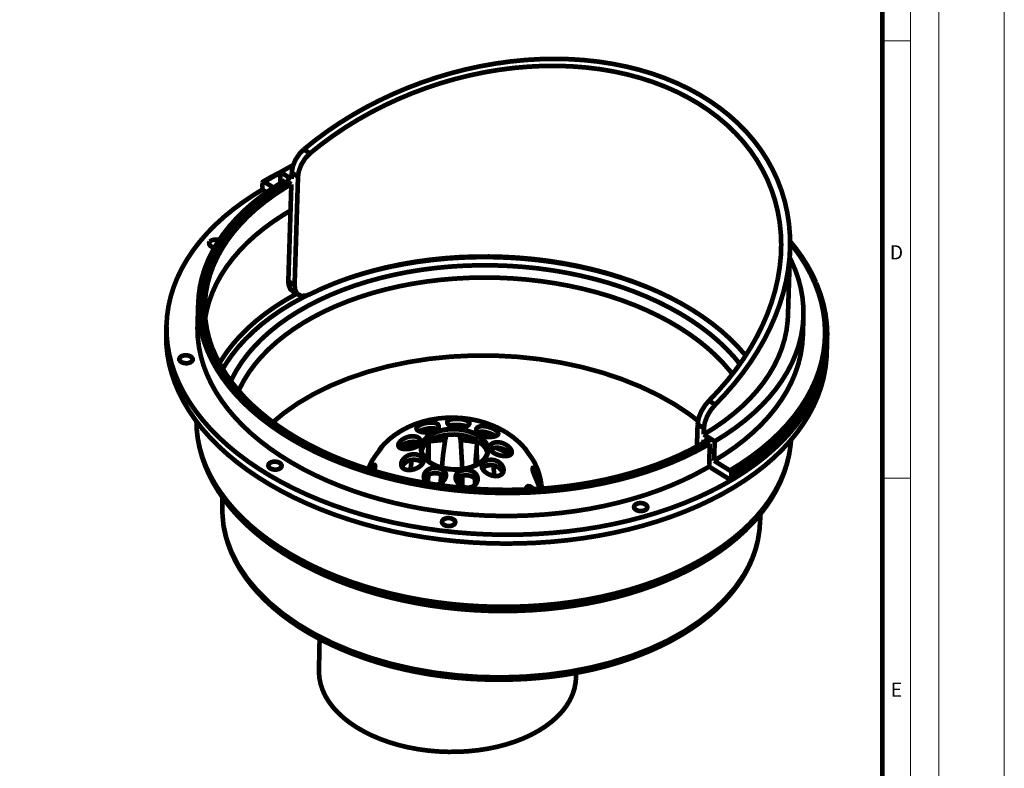
# Model space of a CAD drawing. Units: millimetres. Extents: x 2723 to 3563, y -43 to 2986.
# Drawn here: x 3143 to 3563, y 1828 to 2148 of the extents above; entities that cross this region are included whole.
import ezdxf

# ---------------------------------------------------------------- set-up
doc = ezdxf.new("R2010")
doc.units = ezdxf.units.MM
doc.layers.get('0').update_dxf_attribs({"true_color": 0x000000})
doc.layers.add('Defpoint', color=3, linetype='Continuous', lineweight=0, plot=False)
doc.layers.add('EvoRamisA4', color=7, linetype='Continuous')
doc.styles.add('ARIAL', font='ARIAL.TTF')

msp = doc.modelspace()

# ---------------------------------------------------------------- linework, layer by layer
at = {"color": 0, "extrusion": (0, 0, -1), "const_width": 1.99}
for points in [[(-3264.27, 2092.26), (-3269.16, 2096.18), (-3274.24, 2099.93), (-3279.52, 2103.51), (-3284.98, 2106.9), (-3290.6, 2110.1), (-3296.38, 2113.09), (-3302.28, 2115.87), (-3308.31, 2118.44), (-3314.44, 2120.78), (-3320.66, 2122.89), (-3326.94, 2124.76), (-3333.28, 2126.4), (-3339.66, 2127.78), (-3346.06, 2128.92), (-3352.46, 2129.81), (-3358.84, 2130.44), (-3365.2, 2130.81), (-3371.51, 2130.93), (-3377.75, 2130.79), (-3383.92, 2130.39), (-3389.98, 2129.74), (-3395.94, 2128.83), (-3401.76, 2127.67), (-3407.44, 2126.26), (-3412.97, 2124.61), (-3418.32, 2122.71), (-3423.48, 2120.58), (-3428.44, 2118.22), (-3433.18, 2115.63), (-3437.7, 2112.83), (-3441.98, 2109.82), (-3446.01, 2106.6), (-3449.78, 2103.2), (-3453.28, 2099.6), (-3456.5, 2095.84), (-3459.43, 2091.91), (-3462.06, 2087.82), (-3464.39, 2083.59), (-3466.41, 2079.23), (-3468.12, 2074.74), (-3469.51, 2070.15), (-3470.57, 2065.46), (-3471.31, 2060.69), (-3471.72, 2055.84), (-3471.8, 2050.94), (-3471.56, 2045.99), (-3470.98, 2041), (-3470.08, 2035.99), (-3468.86, 2030.98), (-3467.31, 2025.98), (-3465.44, 2020.99), (-3463.27, 2016.04), (-3460.79, 2011.13), (-3458, 2006.28), (-3454.93, 2001.5), (-3451.57, 1996.81), (-3447.93, 1992.22), (-3444.03, 1987.73), (-3439.88, 1983.36)], [(-3266.96, 2090.6), (-3271.78, 2094.45), (-3276.8, 2098.13), (-3282.02, 2101.64), (-3287.41, 2104.97), (-3292.97, 2108.09), (-3298.67, 2111.02), (-3304.51, 2113.73), (-3310.46, 2116.22), (-3316.51, 2118.49), (-3322.65, 2120.53), (-3328.85, 2122.33), (-3335.11, 2123.88), (-3341.4, 2125.19), (-3347.7, 2126.25), (-3354, 2127.06), (-3360.28, 2127.6), (-3366.53, 2127.9), (-3372.73, 2127.93), (-3378.86, 2127.71), (-3384.9, 2127.23), (-3390.83, 2126.5), (-3396.65, 2125.51), (-3402.34, 2124.27), (-3407.87, 2122.78), (-3413.24, 2121.05), (-3418.43, 2119.08), (-3423.43, 2116.87), (-3428.21, 2114.44), (-3432.78, 2111.79), (-3437.11, 2108.92), (-3441.2, 2105.85), (-3445.03, 2102.58), (-3448.6, 2099.12), (-3451.89, 2095.48), (-3454.89, 2091.68), (-3457.6, 2087.71), (-3460.01, 2083.6), (-3462.12, 2079.35), (-3463.9, 2074.97), (-3465.38, 2070.48), (-3466.52, 2065.89), (-3467.35, 2061.21), (-3467.84, 2056.45), (-3468.01, 2051.64), (-3467.85, 2046.77), (-3467.36, 2041.87), (-3466.54, 2036.94), (-3465.4, 2032), (-3463.93, 2027.07), (-3462.15, 2022.15), (-3460.05, 2017.27), (-3457.65, 2012.43), (-3454.94, 2007.64), (-3451.95, 2002.93), (-3448.66, 1998.3), (-3445.1, 1993.76), (-3441.27, 1989.34), (-3437.19, 1985.03)], [(-3259.16, 2082.32), (-3259.61, 2085.03), (-3260.78, 2087.88), (-3262.54, 2090.52), (-3264.27, 2092.26)], [(-3264.27, 2092.26), (-3266.96, 2090.6)], [(-3266.96, 2090.6), (-3264.84, 2088.36), (-3263.18, 2085.66), (-3262.15, 2082.81), (-3261.84, 2080.65)], [(-3259.69, 2085.54), (-3259.15, 2085.26), (-3254.38, 2082.59)], [(-3437.55, 1966.68), (-3436.4, 1966.01), (-3431.63, 1963.41), (-3426.64, 1960.97), (-3421.44, 1958.69), (-3416.05, 1956.58), (-3410.48, 1954.64), (-3404.74, 1952.88), (-3398.85, 1951.3), (-3392.83, 1949.91), (-3386.68, 1948.71), (-3380.44, 1947.7), (-3374.1, 1946.89), (-3367.69, 1946.28), (-3361.23, 1945.86), (-3354.74, 1945.65), (-3348.22, 1945.64), (-3341.7, 1945.83), (-3335.19, 1946.22), (-3328.71, 1946.81), (-3322.29, 1947.6), (-3315.92, 1948.59), (-3309.64, 1949.77), (-3303.45, 1951.14), (-3297.38, 1952.7), (-3291.43, 1954.44), (-3285.63, 1956.36), (-3279.99, 1958.45), (-3274.53, 1960.71), (-3269.25, 1963.13), (-3264.18, 1965.71), (-3259.32, 1968.44), (-3254.7, 1971.31), (-3250.31, 1974.32), (-3246.17, 1977.45), (-3242.3, 1980.7), (-3238.7, 1984.06), (-3235.38, 1987.52), (-3232.36, 1991.07), (-3229.63, 1994.71), (-3227.21, 1998.42), (-3225.1, 2002.2), (-3223.31, 2006.02), (-3221.84, 2009.9), (-3220.7, 2013.8), (-3219.88, 2017.73), (-3219.4, 2021.67), (-3219.25, 2025.62), (-3219.44, 2029.56), (-3219.95, 2033.48), (-3220.8, 2037.37), (-3221.98, 2041.23), (-3223.48, 2045.04), (-3225.31, 2048.79), (-3227.45, 2052.47), (-3229.9, 2056.08), (-3232.66, 2059.6), (-3235.72, 2063.02), (-3239.07, 2066.34), (-3242.7, 2069.54), (-3246.6, 2072.62), (-3250.76, 2075.58), (-3255.18, 2078.4), (-3256.32, 2079.08)], [(-3247.4, 2078.46), (-3247.27, 2078.53), (-3247.14, 2078.56), (-3247.03, 2078.57), (-3246.92, 2078.54), (-3246.84, 2078.47), (-3246.77, 2078.38), (-3246.73, 2078.26), (-3246.71, 2078.12)], [(-3254.68, 2082.76), (-3249.92, 2080.25), (-3246.9, 2078.52)], [(-3254.37, 2082.28), (-3252.36, 2081.24), (-3247.4, 2078.46)], [(-3254.23, 2077.81), (-3254.38, 2082.59)], [(-3259.07, 2079.67), (-3254.38, 2082.59)], [(-3259, 2077.41), (-3256.32, 2079.08)], [(-3259.07, 2079.67), (-3259.16, 2082.32)], [(-3261.84, 2080.65), (-3259.16, 2082.32)], [(-3260.39, 2034.31), (-3261.84, 2080.65)], [(-3487.54, 2009.06), (-3487.45, 2006.98), (-3487.02, 2002.84), (-3486.25, 1998.73), (-3485.15, 1994.66), (-3483.72, 1990.63), (-3481.97, 1986.65), (-3479.9, 1982.73), (-3477.51, 1978.89), (-3474.81, 1975.13), (-3471.81, 1971.45), (-3468.51, 1967.88), (-3464.92, 1964.41), (-3461.05, 1961.06), (-3456.9, 1957.83), (-3452.5, 1954.74), (-3447.85, 1951.78), (-3442.95, 1948.96), (-3437.83, 1946.3), (-3432.49, 1943.8), (-3426.95, 1941.46), (-3421.21, 1939.3), (-3415.3, 1937.3), (-3409.23, 1935.49), (-3403.01, 1933.86), (-3396.66, 1932.42), (-3390.18, 1931.17), (-3383.6, 1930.11), (-3376.94, 1929.25), (-3370.2, 1928.59), (-3363.41, 1928.13), (-3356.58, 1927.87), (-3349.72, 1927.82), (-3342.86, 1927.96), (-3336, 1928.31), (-3329.17, 1928.86), (-3322.39, 1929.61), (-3315.66, 1930.56), (-3309, 1931.7), (-3302.43, 1933.03), (-3295.97, 1934.56), (-3289.62, 1936.27), (-3283.42, 1938.17), (-3277.36, 1940.24), (-3271.47, 1942.48), (-3265.75, 1944.89), (-3260.23, 1947.47), (-3254.91, 1950.2), (-3249.81, 1953.07), (-3244.94, 1956.1), (-3240.31, 1959.25), (-3235.93, 1962.54), (-3231.82, 1965.94), (-3227.98, 1969.45), (-3224.41, 1973.07), (-3221.14, 1976.79), (-3218.17, 1980.59), (-3215.5, 1984.46), (-3213.14, 1988.41), (-3211.1, 1992.41), (-3209.38, 1996.46), (-3207.99, 2000.55), (-3206.92, 2004.68), (-3206.19, 2008.82), (-3205.79, 2012.97), (-3205.72, 2017.12), (-3205.99, 2021.27), (-3206.59, 2025.39), (-3207.52, 2029.48), (-3208.78, 2033.54), (-3210.37, 2037.54), (-3212.29, 2041.49), (-3214.52, 2045.37), (-3217.06, 2049.18), (-3219.91, 2052.89), (-3223.07, 2056.52), (-3226.51, 2060.04), (-3230.24, 2063.45), (-3234.25, 2066.74), (-3238.53, 2069.9), (-3243.06, 2072.93), (-3246.81, 2075.22)], [(-3436.21, 1967.52), (-3433.9, 1966.19), (-3429.11, 1963.65), (-3424.09, 1961.27), (-3418.88, 1959.05), (-3413.47, 1957), (-3407.89, 1955.12), (-3402.14, 1953.43), (-3396.25, 1951.92), (-3390.22, 1950.59), (-3384.09, 1949.46), (-3377.85, 1948.53), (-3371.53, 1947.78), (-3365.15, 1947.25), (-3358.72, 1946.91), (-3352.25, 1946.77), (-3345.78, 1946.83), (-3339.3, 1947.1), (-3332.85, 1947.56), (-3326.43, 1948.23), (-3320.07, 1949.09), (-3313.78, 1950.15), (-3307.58, 1951.4), (-3301.48, 1952.85), (-3295.5, 1954.47), (-3289.66, 1956.28), (-3283.97, 1958.27), (-3278.45, 1960.42), (-3273.11, 1962.75), (-3267.96, 1965.23), (-3263.03, 1967.86), (-3258.31, 1970.65), (-3253.84, 1973.56), (-3249.6, 1976.62), (-3245.63, 1979.79), (-3241.93, 1983.08), (-3238.5, 1986.47), (-3235.36, 1989.96), (-3232.52, 1993.53), (-3229.98, 1997.19), (-3227.75, 2000.91), (-3225.84, 2004.69), (-3224.25, 2008.52), (-3222.98, 2012.39), (-3222.04, 2016.28), (-3221.43, 2020.19), (-3221.16, 2024.11), (-3221.22, 2028.03), (-3221.61, 2031.93), (-3222.34, 2035.81), (-3223.39, 2039.66), (-3224.78, 2043.46), (-3226.48, 2047.2), (-3228.51, 2050.88), (-3230.85, 2054.49), (-3233.5, 2058.01), (-3236.45, 2061.44), (-3239.69, 2064.77), (-3243.22, 2067.98), (-3247.02, 2071.08), (-3251.09, 2074.05), (-3255.41, 2076.88), (-3257.66, 2078.24)], [(-3258.95, 2077.45), (-3256.07, 2075.72), (-3251.78, 2072.91), (-3247.75, 2069.96), (-3243.98, 2066.89), (-3240.47, 2063.7), (-3237.26, 2060.4), (-3234.33, 2056.99), (-3231.7, 2053.5), (-3229.38, 2049.92), (-3227.55, 2046.62)], [(-3246.64, 2075.86), (-3246.71, 2078.12)], [(-3246.64, 2075.86), (-3246.65, 2075.71), (-3246.68, 2075.54), (-3246.74, 2075.38), (-3246.82, 2075.21), (-3246.92, 2075.05), (-3247.03, 2074.91), (-3247.16, 2074.79), (-3247.29, 2074.69)], [(-3248.45, 2073.98), (-3247.29, 2074.69)], [(-3251.38, 2075.99), (-3247.4, 2078.46)], [(-3257.71, 2035.98), (-3259, 2077.41)], [(-3222.26, 2020.36), (-3222.9, 2023.66), (-3223.95, 2027.47), (-3225.32, 2031.25), (-3227.01, 2034.96), (-3229.02, 2038.62), (-3231.35, 2042.2), (-3233.98, 2045.69), (-3236.9, 2049.1), (-3240.12, 2052.4), (-3243.62, 2055.59), (-3247.4, 2058.66), (-3251.43, 2061.61), (-3255.72, 2064.42), (-3258.65, 2066.18)], [(-3228.14, 2053.54), (-3227.56, 2053.7), (-3226.58, 2053.79), (-3225.62, 2053.67), (-3224.8, 2053.36), (-3224.21, 2052.89)], [(-3224.21, 2052.89), (-3223.92, 2052.33), (-3223.98, 2051.73), (-3224.37, 2051.18), (-3225.04, 2050.73), (-3225.92, 2050.44), (-3226.2, 2050.4)], [(-3446.09, 1955.24), (-3450.81, 1958.17), (-3455.28, 1961.24), (-3459.49, 1964.44), (-3463.42, 1967.77), (-3467.08, 1971.21), (-3470.44, 1974.77), (-3473.51, 1978.43), (-3476.27, 1982.18), (-3478.72, 1986.01), (-3480.85, 1989.92), (-3482.66, 1993.89), (-3484.14, 1997.92), (-3485.29, 2001.99), (-3486.1, 2006.1), (-3486.58, 2010.24), (-3486.73, 2014.39), (-3486.53, 2018.55), (-3486, 2022.7), (-3485.14, 2026.84), (-3483.94, 2030.95), (-3482.41, 2035.03), (-3480.55, 2039.07), (-3478.37, 2043.06), (-3475.88, 2046.98), (-3473.07, 2050.83), (-3471.81, 2052.4)], [(-3482.84, 2035.59), (-3481.32, 2038.85), (-3479.25, 2042.63), (-3476.9, 2046.36), (-3474.28, 2050.02), (-3471.65, 2053.27)], [(-3227.55, 2046.62), (-3227.37, 2046.26), (-3225.67, 2042.55), (-3224.3, 2038.78), (-3223.25, 2034.96), (-3222.53, 2031.11), (-3222.14, 2027.24), (-3222.08, 2023.35), (-3222.35, 2019.46), (-3222.96, 2015.58), (-3223.89, 2011.71), (-3225.14, 2007.87), (-3225.61, 2006.66)], [(-3267.09, 2030.54), (-3272.05, 2032.89), (-3277.22, 2035.06), (-3282.58, 2037.07), (-3288.12, 2038.9), (-3293.83, 2040.54), (-3299.68, 2041.99), (-3305.66, 2043.25), (-3311.75, 2044.31), (-3317.94, 2045.17), (-3324.21, 2045.83), (-3330.54, 2046.29), (-3336.91, 2046.54), (-3343.3, 2046.58), (-3349.7, 2046.42), (-3356.09, 2046.05), (-3362.44, 2045.48), (-3368.75, 2044.71), (-3374.99, 2043.73), (-3381.15, 2042.55), (-3387.21, 2041.18), (-3393.15, 2039.62), (-3398.95, 2037.87), (-3404.6, 2035.95), (-3410.08, 2033.84), (-3415.38, 2031.57), (-3420.48, 2029.13), (-3425.37, 2026.53), (-3430.03, 2023.79), (-3434.45, 2020.9), (-3438.62, 2017.88), (-3442.52, 2014.74), (-3446.15, 2011.48), (-3449.49, 2008.11), (-3452.54, 2004.64), (-3452.84, 2004.28)], [(-3415.46, 2031.53), (-3411.53, 2033.21), (-3406.06, 2035.32), (-3400.43, 2037.27), (-3394.64, 2039.04), (-3388.73, 2040.62), (-3382.69, 2042.02), (-3376.55, 2043.23), (-3370.32, 2044.24), (-3364.03, 2045.05), (-3357.68, 2045.67), (-3351.31, 2046.09), (-3344.91, 2046.3), (-3338.52, 2046.31), (-3332.14, 2046.12), (-3325.8, 2045.73), (-3319.52, 2045.13), (-3313.3, 2044.34), (-3307.18, 2043.35), (-3301.16, 2042.16), (-3295.26, 2040.79), (-3289.49, 2039.22), (-3283.88, 2037.48), (-3279.08, 2035.79)], [(-3439.64, 1967.69), (-3444.18, 1970.51), (-3448.47, 1973.47), (-3452.49, 1976.56), (-3456.25, 1979.78), (-3459.73, 1983.11), (-3462.92, 1986.55), (-3465.81, 1990.09), (-3468.39, 1993.72), (-3470.67, 1997.43), (-3472.62, 2001.21), (-3474.26, 2005.06), (-3475.57, 2008.95), (-3476.54, 2012.89), (-3477.19, 2016.86), (-3477.5, 2020.84), (-3477.48, 2024.84), (-3477.11, 2028.84), (-3476.42, 2032.83), (-3475.4, 2036.81), (-3474.04, 2040.75), (-3472.36, 2044.65), (-3471.66, 2046.07)], [(-3470.89, 2021.27), (-3471.78, 2049.85)], [(-3233.18, 1993.42), (-3233.65, 1994.41), (-3235.57, 1997.97), (-3237.8, 2001.45), (-3240.34, 2004.86), (-3243.19, 2008.16), (-3246.33, 2011.37), (-3249.76, 2014.46), (-3253.46, 2017.44), (-3257.43, 2020.28), (-3261.65, 2022.98), (-3266.12, 2025.54), (-3270.81, 2027.95), (-3275.71, 2030.19), (-3280.82, 2032.27), (-3286.11, 2034.18), (-3291.58, 2035.9), (-3297.2, 2037.45), (-3302.95, 2038.8), (-3308.83, 2039.97), (-3314.82, 2040.94), (-3320.89, 2041.71), (-3327.04, 2042.29), (-3333.23, 2042.66), (-3339.47, 2042.83), (-3345.71, 2042.79), (-3351.96, 2042.56), (-3358.19, 2042.12), (-3364.38, 2041.48), (-3370.52, 2040.64), (-3376.58, 2039.6), (-3382.56, 2038.37), (-3388.42, 2036.95), (-3394.17, 2035.35), (-3399.77, 2033.56), (-3405.21, 2031.6), (-3410.49, 2029.46), (-3415.57, 2027.16), (-3420.46, 2024.7), (-3425.12, 2022.1), (-3429.56, 2019.35), (-3433.75, 2016.46), (-3437.69, 2013.45), (-3441.36, 2010.31), (-3444.76, 2007.07), (-3447.87, 2003.73), (-3450.39, 2000.67)], [(-3424.61, 2016.21), (-3420.13, 2018.85), (-3415.42, 2021.33), (-3410.51, 2023.67), (-3405.4, 2025.84), (-3400.1, 2027.85), (-3394.65, 2029.68), (-3389.05, 2031.33), (-3383.32, 2032.79), (-3377.47, 2034.07), (-3371.53, 2035.15), (-3365.51, 2036.04), (-3359.43, 2036.73), (-3353.31, 2037.22), (-3347.16, 2037.51), (-3341.01, 2037.59), (-3334.87, 2037.47), (-3328.76, 2037.14), (-3322.7, 2036.62), (-3316.71, 2035.89), (-3310.8, 2034.97), (-3305, 2033.85), (-3299.32, 2032.54), (-3293.77, 2031.04), (-3288.38, 2029.35), (-3283.15, 2027.49), (-3278.12, 2025.45), (-3273.28, 2023.25), (-3268.66, 2020.88), (-3264.26, 2018.37), (-3260.11, 2015.7), (-3256.21, 2012.9), (-3252.58, 2009.97), (-3249.22, 2006.92), (-3246.16, 2003.75), (-3243.38, 2000.49), (-3240.91, 1997.13), (-3238.76, 1993.69), (-3236.92, 1990.17), (-3236.48, 1989.22)], [(-3259.48, 2031.96), (-3258.61, 2032.57), (-3257.82, 2034.41), (-3257.71, 2035.98)], [(-3257.71, 2035.98), (-3260.39, 2034.31)], [(-3260.39, 2034.31), (-3260.69, 2032.04), (-3261.72, 2030.46), (-3263.38, 2029.73), (-3265.52, 2029.92), (-3267.09, 2030.54)], [(-3482.9, 2035.34), (-3483.3, 2034.4), (-3484.84, 2030.3), (-3486.05, 2026.15), (-3486.92, 2021.99), (-3487.45, 2017.8), (-3487.65, 2013.62), (-3487.5, 2009.44), (-3487.02, 2005.28), (-3486.2, 2001.14), (-3485.04, 1997.04), (-3483.55, 1992.98), (-3481.73, 1988.98), (-3481.62, 1988.76)], [(-3228.32, 2001.02), (-3229, 2002.15), (-3231.38, 2005.72), (-3234.08, 2009.21), (-3237.07, 2012.6), (-3240.35, 2015.89), (-3243.92, 2019.06), (-3247.76, 2022.11), (-3251.87, 2025.03), (-3256.23, 2027.82), (-3260.82, 2030.45), (-3261.27, 2030.7)], [(-3266.72, 2030.51), (-3263.27, 2028.76), (-3258.65, 2026.18), (-3254.26, 2023.45), (-3250.13, 2020.58), (-3246.25, 2017.58), (-3242.65, 2014.45), (-3239.33, 2011.21), (-3236.29, 2007.87), (-3233.56, 2004.42), (-3231.14, 2000.89), (-3229.69, 1998.49)], [(-3259.39, 2031.86), (-3262.1, 2030.18)], [(-3219.27, 2026.87), (-3218.97, 2017.07)], [(-3434.94, 1970.61), (-3439.39, 1973.37), (-3443.58, 1976.28), (-3447.51, 1979.33), (-3451.17, 1982.5), (-3454.54, 1985.78), (-3457.61, 1989.18), (-3460.38, 1992.67), (-3462.84, 1996.25), (-3464.98, 1999.91), (-3466.8, 2003.64), (-3468.29, 2007.43), (-3469.45, 2011.26), (-3470.28, 2015.14), (-3470.76, 2019.04), (-3470.89, 2021.27)], [(-3477.25, 2012.78), (-3477.51, 2021.06)], [(-3205.73, 2017.49), (-3205.61, 2013.72)], [(-3437.44, 1957), (-3436.09, 1956.22), (-3431.32, 1953.62), (-3426.33, 1951.18), (-3421.14, 1948.9), (-3415.74, 1946.79), (-3410.17, 1944.85), (-3404.43, 1943.09), (-3398.54, 1941.51), (-3392.52, 1940.12), (-3386.38, 1938.91), (-3380.13, 1937.91), (-3373.79, 1937.1), (-3367.39, 1936.48), (-3360.93, 1936.07), (-3354.43, 1935.86), (-3347.91, 1935.84), (-3341.39, 1936.03), (-3334.89, 1936.43), (-3328.41, 1937.02), (-3321.98, 1937.81), (-3315.61, 1938.79), (-3309.33, 1939.97), (-3303.14, 1941.34), (-3297.07, 1942.9), (-3291.13, 1944.64), (-3285.33, 1946.56), (-3279.69, 1948.66), (-3274.22, 1950.92), (-3268.95, 1953.34), (-3263.87, 1955.92), (-3259.02, 1958.65), (-3254.39, 1961.52), (-3250, 1964.52), (-3245.87, 1967.66), (-3241.99, 1970.9), (-3238.39, 1974.27), (-3235.08, 1977.73), (-3232.05, 1981.28), (-3229.32, 1984.92), (-3226.9, 1988.63), (-3224.79, 1992.4), (-3223, 1996.23), (-3221.53, 2000.1), (-3220.39, 2004.01), (-3219.58, 2007.94), (-3219.09, 2011.88), (-3218.94, 2015.83), (-3218.97, 2017.07)], [(-3447.2, 1996.38), (-3446.12, 1997.76), (-3443.23, 2001.1), (-3440.05, 2004.35), (-3436.59, 2007.49), (-3432.86, 2010.52), (-3428.86, 2013.43), (-3424.61, 2016.21)], [(-3487.41, 2004.92), (-3487.33, 2003.21), (-3486.9, 1999.08), (-3486.13, 1994.97), (-3485.03, 1990.89), (-3483.6, 1986.86), (-3481.85, 1982.88), (-3479.78, 1978.97), (-3477.39, 1975.12), (-3474.69, 1971.36), (-3471.69, 1967.69), (-3468.39, 1964.11), (-3464.8, 1960.64), (-3460.93, 1957.29), (-3456.79, 1954.07), (-3452.38, 1950.97), (-3447.73, 1948.01), (-3442.84, 1945.2), (-3437.71, 1942.54), (-3432.37, 1940.03), (-3426.83, 1937.7), (-3421.1, 1935.53), (-3415.19, 1933.53), (-3409.11, 1931.72), (-3402.89, 1930.09), (-3396.54, 1928.65), (-3390.06, 1927.4), (-3383.49, 1926.34), (-3376.82, 1925.49), (-3370.08, 1924.82), (-3363.29, 1924.37), (-3356.46, 1924.11), (-3349.6, 1924.05), (-3342.74, 1924.2), (-3335.88, 1924.54), (-3329.06, 1925.09), (-3322.27, 1925.84), (-3315.54, 1926.79), (-3308.88, 1927.93), (-3302.31, 1929.27), (-3295.85, 1930.79), (-3289.51, 1932.5), (-3283.3, 1934.4), (-3277.24, 1936.47), (-3271.35, 1938.71), (-3265.64, 1941.13), (-3260.11, 1943.7), (-3254.79, 1946.43), (-3249.69, 1949.31), (-3244.82, 1952.33), (-3240.19, 1955.48), (-3235.82, 1958.77), (-3231.7, 1962.17), (-3227.86, 1965.69), (-3224.3, 1969.31), (-3221.02, 1973.02), (-3218.05, 1976.82), (-3215.38, 1980.7), (-3213.02, 1984.64), (-3210.98, 1988.64), (-3209.26, 1992.7), (-3207.87, 1996.79), (-3206.8, 2000.91), (-3206.07, 2005.05), (-3205.67, 2009.2), (-3205.6, 2013.35), (-3205.61, 2013.72)], [(-3439.38, 1959.41), (-3443.92, 1962.23), (-3448.21, 1965.18), (-3452.24, 1968.28), (-3455.99, 1971.49), (-3459.47, 1974.82), (-3462.66, 1978.27), (-3465.55, 1981.81), (-3468.13, 1985.44), (-3470.41, 1989.14), (-3472.37, 1992.93), (-3474, 1996.77), (-3475.31, 2000.66), (-3476.28, 2004.6), (-3476.93, 2008.57), (-3477.24, 2012.56), (-3477.25, 2012.78)], [(-3481.08, 1985.59), (-3481.66, 1986.72), (-3483.48, 1990.72), (-3484.97, 1994.78), (-3486.13, 1998.88), (-3486.95, 2003.02), (-3487.43, 2007.18), (-3487.56, 2009.44)], [(-3487.41, 2004.92), (-3487.53, 2008.69)], [(-3487.56, 2009.44), (-3487.63, 2011.7)], [(-3211.25, 2002.49), (-3211.58, 2001.92), (-3212.2, 2001.45), (-3213.05, 2001.13), (-3214.02, 2001), (-3214.99, 2001.07), (-3215.85, 2001.35), (-3216.49, 2001.79), (-3216.84, 2002.34), (-3216.86, 2002.93), (-3216.53, 2003.5), (-3215.91, 2003.97), (-3215.06, 2004.3), (-3214.1, 2004.43), (-3213.12, 2004.35), (-3212.26, 2004.08), (-3211.62, 2003.64), (-3211.27, 2003.09), (-3211.25, 2002.49)], [(-3435.89, 1967.72), (-3433.74, 1966.44), (-3429.26, 1964.04), (-3424.57, 1961.78), (-3419.7, 1959.66), (-3414.66, 1957.69), (-3409.45, 1955.88), (-3404.1, 1954.22), (-3398.6, 1952.72), (-3392.99, 1951.39), (-3387.26, 1950.23), (-3381.43, 1949.24), (-3375.52, 1948.43), (-3369.55, 1947.79), (-3363.52, 1947.34), (-3357.44, 1947.06), (-3351.35, 1946.96), (-3345.24, 1947.04), (-3339.14, 1947.3), (-3333.05, 1947.74), (-3327, 1948.36), (-3321, 1949.15), (-3315.06, 1950.12), (-3309.19, 1951.27), (-3303.42, 1952.58), (-3297.75, 1954.06), (-3292.2, 1955.7), (-3286.78, 1957.5), (-3281.5, 1959.46), (-3276.38, 1961.56), (-3271.43, 1963.81), (-3266.66, 1966.2), (-3262.09, 1968.72), (-3257.72, 1971.37), (-3253.55, 1974.14), (-3249.62, 1977.02), (-3245.92, 1980.01), (-3242.46, 1983.1), (-3239.24, 1986.28), (-3236.29, 1989.54), (-3233.6, 1992.88), (-3231.18, 1996.29), (-3229.03, 1999.76), (-3227.17, 2003.29), (-3225.59, 2006.85), (-3225.57, 2006.89)], [(-3251.18, 1975.88), (-3255.71, 1979.66), (-3261.74, 1983.89), (-3268.43, 1987.82), (-3275.76, 1991.44), (-3283.35, 1994.56), (-3291.42, 1997.29), (-3299.94, 1999.62), (-3308.92, 2001.51), (-3317.86, 2002.9), (-3327.05, 2003.83), (-3336.46, 2004.29), (-3346.06, 2004.26), (-3355.34, 2003.76), (-3364.62, 2002.78), (-3373.85, 2001.32), (-3382.99, 1999.37), (-3391.58, 1997.04), (-3399.89, 1994.26), (-3407.9, 1991.05), (-3415.56, 1987.39), (-3422.47, 1983.5), (-3428.89, 1979.24), (-3432.58, 1976.36)], [(-3481.62, 1988.76), (-3479.59, 1985.05), (-3477.12, 1981.19), (-3474.34, 1977.41), (-3471.25, 1973.73), (-3467.87, 1970.15), (-3464.19, 1966.68), (-3460.22, 1963.33), (-3455.99, 1960.11), (-3451.49, 1957.02), (-3446.74, 1954.07)], [(-3432.34, 1974.92), (-3432.79, 1977.64), (-3433.93, 1980.5), (-3435.61, 1983.19), (-3437.19, 1985.03)], [(-3439.88, 1983.36), (-3437.93, 1981.01), (-3436.34, 1978.27), (-3435.33, 1975.41), (-3435.02, 1973.25)], [(-3437.19, 1985.03), (-3439.88, 1983.36)], [(-3446.48, 1951.41), (-3448.86, 1952.86), (-3453.23, 1955.69), (-3457.37, 1958.66), (-3461.27, 1961.73), (-3464.93, 1964.93), (-3468.34, 1968.22), (-3471.49, 1971.62), (-3474.37, 1975.1), (-3476.98, 1978.67), (-3479.32, 1982.31), (-3480.99, 1985.34)], [(-3446.67, 1951.81), (-3451.42, 1954.76), (-3455.92, 1957.85), (-3460.15, 1961.07), (-3464.12, 1964.42), (-3467.8, 1967.89), (-3471.18, 1971.47), (-3474.27, 1975.15), (-3477.05, 1978.93), (-3479.52, 1982.79), (-3481.08, 1985.59)], [(-3359.03, 1964.22), (-3357.63, 1965.84), (-3355.53, 1967.87), (-3353.21, 1969.76), (-3350.65, 1971.51), (-3347.88, 1973.07), (-3344.98, 1974.41), (-3341.86, 1975.57), (-3338.63, 1976.49), (-3335.39, 1977.16), (-3331.98, 1977.61), (-3328.53, 1977.8), (-3325.14, 1977.75), (-3321.7, 1977.45), (-3318.25, 1976.88), (-3314.87, 1976.04), (-3311.49, 1974.9), (-3308.63, 1973.67), (-3305.67, 1972.08), (-3303.11, 1970.41), (-3300.76, 1968.57), (-3298.44, 1966.36), (-3297.36, 1965.13)], [(-3218.51, 1976.3), (-3218.63, 1972.69), (-3219.06, 1968.86), (-3219.79, 1965.04), (-3220.81, 1961.24), (-3222.13, 1957.46), (-3223.74, 1953.73), (-3225.64, 1950.04), (-3227.82, 1946.41), (-3230.29, 1942.84), (-3233.03, 1939.35), (-3236.04, 1935.93), (-3239.32, 1932.61), (-3242.85, 1929.39), (-3246.62, 1926.28), (-3250.62, 1923.28), (-3254.86, 1920.41), (-3256.84, 1919.16)], [(-3218.5, 1976.22), (-3218.64, 1972.65), (-3219.12, 1968.73), (-3219.93, 1964.82), (-3221.07, 1960.94), (-3222.53, 1957.09), (-3224.31, 1953.29), (-3226.4, 1949.54), (-3228.81, 1945.85), (-3231.52, 1942.23), (-3234.53, 1938.7), (-3237.83, 1935.26), (-3241.4, 1931.92), (-3245.25, 1928.69), (-3249.36, 1925.58), (-3253.73, 1922.59), (-3258.33, 1919.74), (-3263.15, 1917.03), (-3268.2, 1914.46), (-3273.44, 1912.05), (-3278.87, 1909.81), (-3284.47, 1907.73), (-3290.24, 1905.82), (-3296.15, 1904.09), (-3302.18, 1902.54), (-3308.33, 1901.18), (-3314.58, 1900), (-3320.9, 1899.02), (-3327.29, 1898.24), (-3333.73, 1897.65), (-3340.2, 1897.26), (-3346.68, 1897.07), (-3353.16, 1897.08), (-3359.62, 1897.3), (-3366.04, 1897.71), (-3372.4, 1898.32), (-3378.7, 1899.12), (-3384.91, 1900.12), (-3391.02, 1901.32), (-3397, 1902.7), (-3402.86, 1904.27), (-3408.56, 1906.02), (-3414.1, 1907.95), (-3419.46, 1910.05), (-3424.62, 1912.31), (-3429.58, 1914.74), (-3434.32, 1917.32), (-3438.83, 1920.05), (-3443.09, 1922.92), (-3447.1, 1925.92), (-3450.85, 1929.04), (-3454.31, 1932.29), (-3457.5, 1935.64), (-3460.39, 1939.09), (-3462.98, 1942.63), (-3465.27, 1946.25), (-3467.24, 1949.95), (-3468.9, 1953.71), (-3470.23, 1957.52), (-3471.23, 1961.37), (-3471.85, 1964.78)], [(-3313.81, 1971.91), (-3314.4, 1971.73), (-3315.1, 1971.58), (-3315.83, 1971.47), (-3316.62, 1971.42), (-3317.4, 1971.43), (-3318.19, 1971.5), (-3318.94, 1971.64), (-3319.65, 1971.85), (-3320.28, 1972.12), (-3320.84, 1972.46), (-3321.28, 1972.83), (-3321.61, 1973.23), (-3321.81, 1973.64), (-3321.88, 1974.06), (-3321.82, 1974.43), (-3321.63, 1974.78), (-3321.33, 1975.08), (-3320.9, 1975.33), (-3320.37, 1975.53), (-3319.73, 1975.66), (-3319.02, 1975.72), (-3318.22, 1975.72), (-3317.4, 1975.65), (-3316.54, 1975.51), (-3315.76, 1975.34), (-3314.99, 1975.11), (-3314.34, 1974.87), (-3313.75, 1974.6), (-3313.28, 1974.33), (-3312.89, 1974.04), (-3312.61, 1973.75), (-3312.44, 1973.45), (-3312.39, 1973.15), (-3312.46, 1972.85), (-3312.68, 1972.56), (-3313.03, 1972.28), (-3313.38, 1972.09), (-3313.81, 1971.91)], [(-3326.93, 1974.19), (-3327.53, 1973.91), (-3328.22, 1973.67), (-3328.95, 1973.5), (-3329.74, 1973.39), (-3330.52, 1973.36), (-3331.32, 1973.41), (-3332.07, 1973.52), (-3332.78, 1973.7), (-3333.41, 1973.92), (-3333.95, 1974.19), (-3334.38, 1974.47), (-3334.7, 1974.78), (-3334.9, 1975.09), (-3334.97, 1975.4), (-3334.92, 1975.7), (-3334.72, 1976), (-3334.4, 1976.27), (-3333.93, 1976.53), (-3333.36, 1976.74), (-3332.67, 1976.93), (-3331.96, 1977.07), (-3331.17, 1977.18), (-3330.43, 1977.24), (-3329.66, 1977.27), (-3328.94, 1977.26), (-3328.25, 1977.21), (-3327.6, 1977.12), (-3327.01, 1977), (-3326.49, 1976.83), (-3326.07, 1976.62), (-3325.75, 1976.36), (-3325.56, 1976.05), (-3325.52, 1975.72), (-3325.63, 1975.36), (-3325.87, 1975.01), (-3326.24, 1974.64), (-3326.93, 1974.19)], [(-3333.74, 1974.09), (-3332.59, 1974.41), (-3331.08, 1974.63), (-3329.59, 1974.72), (-3328.21, 1974.7), (-3326.99, 1974.54), (-3326.6, 1974.41)], [(-3339.27, 1970.57), (-3339.87, 1970.25), (-3340.56, 1969.99), (-3341.3, 1969.78), (-3342.08, 1969.64), (-3342.86, 1969.56), (-3343.64, 1969.54), (-3344.37, 1969.57), (-3345.07, 1969.65), (-3345.68, 1969.77), (-3346.23, 1969.94), (-3346.67, 1970.15), (-3347.01, 1970.4), (-3347.22, 1970.68), (-3347.28, 1971.01), (-3347.21, 1971.36), (-3346.98, 1971.73), (-3346.65, 1972.09), (-3346.18, 1972.46), (-3345.66, 1972.79), (-3345.04, 1973.11), (-3344.39, 1973.39), (-3343.69, 1973.65), (-3342.96, 1973.86), (-3342.21, 1974.03), (-3341.44, 1974.14), (-3340.69, 1974.18), (-3339.99, 1974.15), (-3339.33, 1974.03), (-3338.79, 1973.84), (-3338.35, 1973.55), (-3338.06, 1973.22), (-3337.9, 1972.82), (-3337.87, 1972.41), (-3337.99, 1971.96), (-3338.22, 1971.53), (-3338.58, 1971.11), (-3339.27, 1970.57)], [(-3432.34, 1974.92), (-3432.04, 1965.54)], [(-3435.02, 1973.25), (-3432.34, 1974.92)], [(-3314.04, 1967.07), (-3314.13, 1967.54), (-3314.09, 1968.02), (-3313.92, 1968.46), (-3313.61, 1968.88), (-3313.2, 1969.22), (-3312.68, 1969.51), (-3312.08, 1969.71), (-3311.4, 1969.83), (-3310.67, 1969.86), (-3309.89, 1969.8), (-3309.09, 1969.65), (-3308.28, 1969.41), (-3307.5, 1969.09), (-3306.75, 1968.69), (-3306.1, 1968.25), (-3305.54, 1967.77), (-3305.13, 1967.3), (-3304.82, 1966.82), (-3304.66, 1966.4), (-3304.62, 1965.98), (-3304.69, 1965.62), (-3304.88, 1965.29), (-3305.19, 1965), (-3305.61, 1964.76), (-3306.14, 1964.57), (-3306.78, 1964.44), (-3307.5, 1964.38), (-3308.31, 1964.38), (-3309.12, 1964.45), (-3309.97, 1964.59), (-3310.76, 1964.78), (-3311.53, 1965.02), (-3312.19, 1965.31), (-3312.8, 1965.65), (-3313.29, 1966.02), (-3313.69, 1966.44), (-3314.04, 1967.07)], [(-3342.76, 1962.5), (-3342.98, 1963.94), (-3342.79, 1965.43), (-3342.2, 1966.86), (-3341.19, 1968.24), (-3339.87, 1969.48), (-3338.17, 1970.6), (-3336.26, 1971.5), (-3334.08, 1972.23), (-3331.82, 1972.71), (-3329.4, 1972.96), (-3327, 1972.97), (-3324.58, 1972.72), (-3322.35, 1972.25), (-3320.24, 1971.53), (-3318.44, 1970.64), (-3316.87, 1969.55), (-3315.66, 1968.32), (-3314.78, 1966.94), (-3314.32, 1965.53), (-3314.26, 1964.04), (-3314.61, 1962.6), (-3315.38, 1961.17), (-3316.48, 1959.87), (-3317.98, 1958.66), (-3319.72, 1957.64), (-3321.78, 1956.79), (-3323.96, 1956.17), (-3326.34, 1955.76), (-3328.73, 1955.6), (-3331.18, 1955.7), (-3333.49, 1956.03), (-3335.73, 1956.61), (-3337.69, 1957.38), (-3339.45, 1958.38), (-3340.86, 1959.51), (-3341.95, 1960.81), (-3342.43, 1961.63), (-3342.76, 1962.5)], [(-3321.21, 1972.77), (-3320.86, 1972.97), (-3320.33, 1973.14), (-3319.7, 1973.25), (-3318.98, 1973.29), (-3318.18, 1973.26), (-3317.35, 1973.16), (-3316.48, 1973), (-3315.69, 1972.81), (-3314.91, 1972.56), (-3314.27, 1972.32), (-3313.72, 1972.08)], [(-3338.6, 1970.19), (-3340.02, 1969.17), (-3341.18, 1968.03), (-3342.03, 1966.81), (-3342.58, 1965.52), (-3342.79, 1964.21), (-3342.67, 1962.9), (-3342.23, 1961.63), (-3341.46, 1960.41), (-3340.4, 1959.29), (-3339.05, 1958.28), (-3337.46, 1957.42), (-3335.67, 1956.72), (-3333.71, 1956.19), (-3331.63, 1955.86), (-3329.47, 1955.72), (-3327.3, 1955.78), (-3325.16, 1956.04), (-3323.1, 1956.5), (-3321.17, 1957.14), (-3319.41, 1957.95), (-3317.87, 1958.9), (-3316.58, 1959.99), (-3315.57, 1961.17), (-3314.87, 1962.43), (-3314.49, 1963.73), (-3314.44, 1965.04), (-3314.72, 1966.34), (-3315.33, 1967.59), (-3316.25, 1968.76), (-3317.46, 1969.83), (-3318.93, 1970.76), (-3320.63, 1971.55), (-3322.51, 1972.17), (-3324.54, 1972.6), (-3326.66, 1972.84), (-3328.83, 1972.87), (-3330.99, 1972.71), (-3333.1, 1972.35), (-3335.1, 1971.8), (-3336.95, 1971.07), (-3338.6, 1970.19)], [(-3314.51, 1963.61), (-3314.65, 1964.08), (-3315.26, 1965.33), (-3316.18, 1966.5), (-3317.39, 1967.57), (-3318.86, 1968.5), (-3320.56, 1969.29), (-3322.44, 1969.91), (-3324.47, 1970.34), (-3326.59, 1970.58), (-3328.76, 1970.61), (-3330.92, 1970.45), (-3333.03, 1970.09), (-3335.03, 1969.54), (-3336.88, 1968.81), (-3338.53, 1967.93)], [(-3324.65, 1968.37), (-3324.95, 1969.57), (-3325.32, 1970.38)], [(-3330.7, 1970.37), (-3331.24, 1968.25)], [(-3346.11, 1969.9), (-3346.09, 1969.92), (-3345.57, 1970.25), (-3344.96, 1970.57), (-3344.34, 1970.86), (-3343.66, 1971.12), (-3342.94, 1971.36), (-3342.2, 1971.55), (-3341.44, 1971.69), (-3340.69, 1971.77), (-3339.97, 1971.77), (-3339.31, 1971.69), (-3338.75, 1971.52), (-3338.4, 1971.32)], [(-3435.02, 1973.25), (-3434.94, 1970.61)], [(-3439.64, 1967.69), (-3434.94, 1970.61)], [(-3313.65, 1966.4), (-3313.54, 1966.6), (-3312.61, 1967.22), (-3311.35, 1967.51), (-3309.85, 1967.44), (-3308.24, 1966.99), (-3306.68, 1966.21), (-3305.45, 1965.23), (-3305.26, 1964.96)], [(-3306.77, 1964.45), (-3307.59, 1964.82), (-3311.56, 1966.23)], [(-3311.56, 1966.23), (-3311.32, 1964.96)], [(-3311.56, 1966.23), (-3311.88, 1967.38)], [(-3316.95, 1959.71), (-3317.63, 1966.99)], [(-3317.63, 1959.22), (-3317.63, 1967.65)], [(-3317.63, 1967.65), (-3318.25, 1967.75), (-3324.65, 1968.37)], [(-3324.65, 1968.37), (-3323.7, 1961.64), (-3323.24, 1956.47)], [(-3331.89, 1955.91), (-3331.89, 1956.96), (-3331.24, 1968.25)], [(-3331.24, 1968.25), (-3334.77, 1967.88), (-3338.27, 1967.28)], [(-3338.27, 1967.28), (-3337.71, 1960.67), (-3337.61, 1957.62)], [(-3338.27, 1967.28), (-3338.39, 1968.01)], [(-3338.53, 1967.93), (-3339.95, 1966.91), (-3341.11, 1965.77), (-3341.96, 1964.55), (-3342.51, 1963.26), (-3342.63, 1962.73)], [(-3345.05, 1962.96), (-3345.65, 1962.59), (-3346.33, 1962.25), (-3347.04, 1961.97), (-3347.81, 1961.73), (-3348.58, 1961.55), (-3349.35, 1961.44), (-3350.11, 1961.38), (-3350.83, 1961.4), (-3351.48, 1961.5), (-3352.05, 1961.68), (-3352.5, 1961.94), (-3352.83, 1962.29), (-3353.01, 1962.67), (-3353.06, 1963.12), (-3352.98, 1963.57), (-3352.79, 1964.07), (-3352.49, 1964.55), (-3352.09, 1965.04), (-3351.59, 1965.51), (-3351, 1965.96), (-3350.33, 1966.38), (-3349.58, 1966.74), (-3348.79, 1967.03), (-3347.96, 1967.22), (-3347.15, 1967.31), (-3346.36, 1967.3), (-3345.67, 1967.17), (-3345.04, 1966.95), (-3344.54, 1966.65), (-3344.13, 1966.28), (-3343.85, 1965.87), (-3343.69, 1965.41), (-3343.66, 1964.94), (-3343.77, 1964.46), (-3344.01, 1963.99), (-3344.37, 1963.53), (-3345.05, 1962.96)], [(-3434.87, 1968.35), (-3434.83, 1967.09)], [(-3437.55, 1966.68), (-3434.87, 1968.35)], [(-3437.55, 1966.68), (-3437.27, 1957.64)], [(-3439.64, 1967.69), (-3439.38, 1959.41)], [(-3471.85, 1964.78), (-3471.91, 1965.25), (-3472.21, 1968.29)], [(-3256.84, 1919.16), (-3259.21, 1917.72), (-3263.85, 1915.11), (-3268.69, 1912.64), (-3273.7, 1910.32), (-3278.88, 1908.15), (-3284.22, 1906.13), (-3289.69, 1904.28), (-3295.3, 1902.59), (-3301.02, 1901.07), (-3306.85, 1899.72), (-3312.76, 1898.54), (-3318.75, 1897.54), (-3324.8, 1896.72), (-3330.9, 1896.08), (-3337.03, 1895.62), (-3343.18, 1895.34), (-3349.34, 1895.25), (-3355.48, 1895.34), (-3361.61, 1895.61), (-3367.69, 1896.07), (-3373.73, 1896.71), (-3379.7, 1897.52), (-3385.59, 1898.52), (-3391.39, 1899.7), (-3397.08, 1901.04), (-3402.65, 1902.56), (-3408.09, 1904.25), (-3413.39, 1906.11), (-3418.53, 1908.13), (-3423.49, 1910.3), (-3428.28, 1912.63), (-3432.87, 1915.11), (-3437.26, 1917.73), (-3441.44, 1920.49), (-3445.38, 1923.38), (-3449.09, 1926.4), (-3452.56, 1929.54), (-3455.77, 1932.78), (-3458.71, 1936.13), (-3461.38, 1939.58), (-3463.77, 1943.11), (-3465.87, 1946.71), (-3467.68, 1950.38), (-3469.2, 1954.1), (-3470.41, 1957.87), (-3471.33, 1961.67), (-3471.79, 1964.52)], [(-3292.76, 1957.97), (-3293.5, 1959.5), (-3295.08, 1961.85), (-3295.91, 1962.94), (-3296.75, 1964.02), (-3297.19, 1964.62), (-3297.5, 1965.08), (-3297.62, 1965.33), (-3297.61, 1965.35)], [(-3297.58, 1965.39), (-3297.18, 1964.94), (-3296.67, 1964.15), (-3296.36, 1963.52)], [(-3305.62, 1965.36), (-3305.62, 1964.76)], [(-3307.25, 1955.81), (-3307.85, 1955.59), (-3308.55, 1955.47), (-3309.27, 1955.44), (-3310.05, 1955.5), (-3310.85, 1955.64), (-3311.66, 1955.88), (-3312.45, 1956.2), (-3313.2, 1956.59), (-3313.85, 1957.02), (-3314.42, 1957.51), (-3314.84, 1957.99), (-3315.15, 1958.51), (-3315.32, 1959), (-3315.36, 1959.51), (-3315.28, 1959.99), (-3315.05, 1960.46), (-3314.72, 1960.9), (-3314.25, 1961.3), (-3313.69, 1961.63), (-3313.04, 1961.9), (-3312.33, 1962.08), (-3311.56, 1962.16), (-3310.8, 1962.15), (-3310.01, 1962.03), (-3309.26, 1961.81), (-3308.52, 1961.5), (-3307.85, 1961.1), (-3307.23, 1960.61), (-3306.71, 1960.06), (-3306.29, 1959.44), (-3306.01, 1958.82), (-3305.87, 1958.17), (-3305.87, 1957.59), (-3306.02, 1957.03), (-3306.28, 1956.58), (-3306.67, 1956.18), (-3307.25, 1955.81)], [(-3338.08, 1964.98), (-3338.11, 1962.59), (-3338.36, 1957.97)], [(-3352.47, 1961.92), (-3352.42, 1962), (-3352.04, 1962.5), (-3351.55, 1962.99), (-3350.98, 1963.46), (-3350.32, 1963.91), (-3349.58, 1964.3), (-3348.78, 1964.63), (-3347.94, 1964.86), (-3347.12, 1964.98), (-3346.32, 1964.99), (-3345.62, 1964.89), (-3344.98, 1964.67), (-3344.48, 1964.39), (-3344.07, 1964.03), (-3344.03, 1963.97)], [(-3344.59, 1963.35), (-3344.49, 1964.4)], [(-3346.17, 1964.97), (-3347.43, 1964.49), (-3350.33, 1963.14)], [(-3350.33, 1963.14), (-3350.3, 1961.39)], [(-3350.33, 1963.14), (-3350.37, 1963.87)], [(-3351.37, 1963.14), (-3351.47, 1961.5)], [(-3358.97, 1964.29), (-3359.01, 1964.19), (-3359.22, 1963.85), (-3359.59, 1963.31), (-3360.04, 1962.69), (-3360.77, 1961.69), (-3361.85, 1960.12), (-3362.68, 1958.73), (-3363.2, 1957.71)], [(-3359.49, 1963.45), (-3359.12, 1964.13), (-3358.96, 1964.32)], [(-3250.01, 1956.14), (-3250.82, 1955.78), (-3251.77, 1955.61), (-3252.76, 1955.65), (-3253.65, 1955.88), (-3254.34, 1956.29), (-3254.75, 1956.82), (-3254.84, 1957.42), (-3254.58, 1958), (-3254.01, 1958.5), (-3253.2, 1958.85), (-3252.25, 1959.02), (-3251.27, 1958.99), (-3250.37, 1958.75), (-3249.68, 1958.34), (-3249.27, 1957.81), (-3249.18, 1957.22), (-3249.44, 1956.64), (-3250.01, 1956.14)], [(-3292.81, 1958.22), (-3291.81, 1955.83)], [(-3294.26, 1955.09), (-3294.27, 1955.1), (-3294.63, 1956.12), (-3294.77, 1956.82), (-3294.75, 1957.35), (-3294.57, 1957.61), (-3294.14, 1957.65), (-3293.32, 1957.13), (-3292.58, 1956.28), (-3292.21, 1955.7)], [(-3314.97, 1958.22), (-3314.97, 1958.22), (-3314.16, 1959.05), (-3312.94, 1959.64), (-3311.46, 1959.88), (-3309.92, 1959.71), (-3308.45, 1959.15), (-3307.15, 1958.21), (-3306.21, 1956.97), (-3306.15, 1956.8)], [(-3310.4, 1959.77), (-3310.32, 1959.3), (-3309.8, 1955.48)], [(-3341.57, 1954.69), (-3342.9, 1953.77), (-3344.45, 1953.11), (-3346.1, 1952.82), (-3347.59, 1952.97), (-3348.7, 1953.53), (-3349.38, 1954.39), (-3349.6, 1955.46), (-3349.35, 1956.66), (-3348.6, 1957.88), (-3347.38, 1958.93), (-3345.85, 1959.62), (-3344.24, 1959.85), (-3342.75, 1959.67), (-3341.49, 1959.15), (-3340.61, 1958.37), (-3340.21, 1957.42), (-3340.33, 1956.38), (-3340.95, 1955.33), (-3341.57, 1954.69)], [(-3349.26, 1954.24), (-3348.55, 1955.47), (-3347.31, 1956.59), (-3345.76, 1957.32), (-3344.14, 1957.57), (-3342.66, 1957.4), (-3341.41, 1956.88), (-3340.53, 1956.1), (-3340.52, 1956.07)], [(-3365.41, 1951.12), (-3364.81, 1953.54), (-3363.9, 1956.15), (-3363.18, 1957.7)], [(-3446.09, 1955.24), (-3439.38, 1959.41)], [(-3321.08, 1949.14), (-3321.73, 1949.35), (-3322.44, 1949.67), (-3323.11, 1950.09), (-3323.71, 1950.59), (-3324.22, 1951.15), (-3324.62, 1951.76), (-3324.87, 1952.39), (-3324.99, 1953.03), (-3324.97, 1953.61), (-3324.8, 1954.18), (-3324.51, 1954.68), (-3324.09, 1955.13), (-3323.59, 1955.52), (-3322.97, 1955.85), (-3322.29, 1956.1), (-3321.54, 1956.28), (-3320.77, 1956.37), (-3319.96, 1956.38), (-3319.19, 1956.29), (-3318.42, 1956.11), (-3317.74, 1955.83), (-3317.11, 1955.45), (-3316.58, 1955.01), (-3316.14, 1954.49), (-3315.81, 1953.9), (-3315.6, 1953.27), (-3315.52, 1952.6), (-3315.58, 1951.92), (-3315.78, 1951.26), (-3316.13, 1950.63), (-3316.89, 1949.83)], [(-3324.69, 1951.94), (-3324.07, 1952.82), (-3322.97, 1953.55), (-3321.56, 1954), (-3319.98, 1954.12), (-3318.44, 1953.86), (-3317.11, 1953.21), (-3316.12, 1952.23), (-3315.74, 1951.4)], [(-3322.98, 1953.55), (-3322.7, 1950.52), (-3322.68, 1949.82)], [(-3323.01, 1953.53), (-3323.01, 1952.15), (-3323.13, 1950.1)], [(-3330.45, 1949.46), (-3331.05, 1948.97), (-3331.75, 1948.54), (-3332.5, 1948.22), (-3333.32, 1948.01), (-3334.09, 1947.92), (-3334.89, 1947.95), (-3335.59, 1948.1), (-3336.27, 1948.34), (-3336.86, 1948.67), (-3337.39, 1949.09), (-3337.83, 1949.59), (-3338.17, 1950.16), (-3338.41, 1950.78), (-3338.52, 1951.45), (-3338.48, 1952.13), (-3338.3, 1952.8), (-3337.99, 1953.42), (-3337.54, 1953.99), (-3337, 1954.46), (-3336.35, 1954.85), (-3335.66, 1955.13), (-3334.9, 1955.33), (-3334.13, 1955.43), (-3333.33, 1955.45), (-3332.56, 1955.38), (-3331.81, 1955.22), (-3331.13, 1954.99), (-3330.5, 1954.67), (-3329.99, 1954.29), (-3329.58, 1953.83), (-3329.29, 1953.33), (-3329.12, 1952.77), (-3329.08, 1952.19), (-3329.16, 1951.57), (-3329.37, 1950.95), (-3329.71, 1950.33), (-3330.45, 1949.46)], [(-3338.25, 1950.38), (-3338.25, 1950.42), (-3337.94, 1951.07), (-3337.48, 1951.68), (-3336.94, 1952.16), (-3336.29, 1952.57), (-3335.6, 1952.86), (-3334.84, 1953.06), (-3334.08, 1953.17), (-3333.28, 1953.19), (-3332.52, 1953.12), (-3331.76, 1952.96), (-3331.08, 1952.73), (-3330.45, 1952.42), (-3329.94, 1952.04), (-3329.52, 1951.57), (-3329.3, 1951.18)], [(-3345.57, 1952.91), (-3345.52, 1954.04), (-3345.18, 1957.41)], [(-3365.66, 1949.6), (-3365.09, 1952.42), (-3363.97, 1954.95), (-3362.95, 1956.18), (-3362.42, 1956.47), (-3362.08, 1956.39), (-3361.95, 1956.05), (-3361.97, 1955.47), (-3362.14, 1954.77), (-3362.53, 1953.64), (-3363.28, 1951.85), (-3363.95, 1950.28), (-3364.55, 1948.73), (-3364.94, 1947.44)], [(-3437.27, 1957.64), (-3437.28, 1957.49), (-3437.31, 1957.32), (-3437.37, 1957.15), (-3437.45, 1956.99), (-3437.55, 1956.83), (-3437.66, 1956.69), (-3437.79, 1956.57), (-3437.92, 1956.47)], [(-3445.97, 1951.48), (-3437.92, 1956.47)], [(-3446.74, 1954.07), (-3446.73, 1954.23), (-3446.7, 1954.39), (-3446.64, 1954.56), (-3446.56, 1954.73), (-3446.46, 1954.89), (-3446.35, 1955.03), (-3446.22, 1955.15), (-3446.09, 1955.24)], [(-3446.74, 1954.07), (-3446.67, 1951.81)], [(-3315.78, 1951.26), (-3315.83, 1951.6)], [(-3317.25, 1949.78), (-3317.45, 1953.38)], [(-3331.21, 1948.87), (-3331.61, 1952.92)], [(-3331.89, 1948.48), (-3331.89, 1952.99)], [(-3337.42, 1951.73), (-3337.35, 1949.61), (-3337.36, 1949.07)], [(-3362.18, 1947.27), (-3361.51, 1948.05), (-3360.69, 1948.52), (-3360.02, 1948.56), (-3359.57, 1948.3), (-3359.24, 1947.76), (-3359.11, 1947.13)], [(-3365.66, 1949.6), (-3365.87, 1947.51)], [(-3445.97, 1951.48), (-3446.1, 1951.41), (-3446.23, 1951.37), (-3446.35, 1951.37), (-3446.46, 1951.4), (-3446.54, 1951.47), (-3446.61, 1951.56), (-3446.65, 1951.67), (-3446.67, 1951.81)], [(-3229.55, 1943.92), (-3229.5, 1939.02)], [(-3409.34, 1938.08), (-3410.12, 1938.43), (-3410.66, 1938.92), (-3410.88, 1939.49), (-3410.75, 1940.09), (-3410.3, 1940.63), (-3409.58, 1941.05), (-3408.67, 1941.29), (-3407.69, 1941.34), (-3406.75, 1941.19), (-3405.96, 1940.84), (-3405.43, 1940.35), (-3405.21, 1939.77), (-3405.33, 1939.18), (-3405.78, 1938.64), (-3406.5, 1938.22), (-3407.41, 1937.97), (-3408.4, 1937.93), (-3409.34, 1938.08)], [(-3229.56, 1939.02), (-3229.51, 1937.83), (-3229.95, 1932.75)], [(-3458.92, 1932.08), (-3459.17, 1936.73)], [(-3229.95, 1932.75), (-3230.01, 1932.02), (-3231.31, 1926.27), (-3233.41, 1920.55), (-3236.31, 1914.88), (-3240.05, 1909.28), (-3244.39, 1904.07), (-3249.45, 1899.05), (-3255.29, 1894.19), (-3261.84, 1889.61), (-3268.73, 1885.52), (-3276.19, 1881.75), (-3284.3, 1878.29), (-3292.91, 1875.24), (-3301.58, 1872.72), (-3310.61, 1870.63), (-3320.07, 1868.96), (-3329.78, 1867.78), (-3339.25, 1867.12), (-3348.82, 1866.94), (-3358.56, 1867.25), (-3368.27, 1868.07), (-3377.51, 1869.34), (-3386.57, 1871.1), (-3395.44, 1873.33), (-3404.06, 1876.06), (-3411.98, 1879.13), (-3419.49, 1882.61), (-3426.54, 1886.52), (-3433.09, 1890.85), (-3438.82, 1895.36), (-3443.92, 1900.19), (-3448.37, 1905.33), (-3452.12, 1910.78), (-3454.1, 1914.36), (-3455.76, 1918.02)], [(-3229.96, 1932.48), (-3230.22, 1930.64), (-3231.02, 1927.04), (-3232.11, 1923.47), (-3233.5, 1919.94), (-3235.17, 1916.44), (-3237.14, 1913), (-3239.39, 1909.6), (-3241.93, 1906.27), (-3244.73, 1903.03), (-3247.78, 1899.89), (-3251.08, 1896.84), (-3254.63, 1893.9), (-3258.41, 1891.07), (-3262.42, 1888.36), (-3266.66, 1885.78), (-3271.1, 1883.32), (-3275.69, 1881.03), (-3280.48, 1878.87), (-3285.45, 1876.86), (-3290.57, 1875), (-3295.84, 1873.3), (-3301.21, 1871.77), (-3306.68, 1870.42), (-3312.18, 1869.26), (-3317.72, 1868.27), (-3323.39, 1867.46), (-3329.14, 1866.81), (-3334.98, 1866.34), (-3340.87, 1866.05), (-3346.79, 1865.93), (-3352.72, 1866), (-3358.63, 1866.25), (-3364.5, 1866.69), (-3370.3, 1867.3), (-3376.01, 1868.09), (-3381.6, 1869.06), (-3387.06, 1870.19), (-3392.36, 1871.49), (-3397.5, 1872.95), (-3402.57, 1874.59), (-3407.54, 1876.41), (-3412.36, 1878.38), (-3417.02, 1880.52), (-3421.48, 1882.8), (-3425.74, 1885.23), (-3429.77, 1887.78), (-3433.56, 1890.45), (-3437.14, 1893.26), (-3440.48, 1896.19), (-3443.56, 1899.23), (-3446.39, 1902.36), (-3448.94, 1905.6), (-3451.22, 1908.93), (-3451.88, 1909.98)], [(-3325.67, 1931.54), (-3326.66, 1931.53), (-3327.58, 1931.73), (-3328.32, 1932.1), (-3328.79, 1932.62), (-3328.94, 1933.2), (-3328.75, 1933.79), (-3328.24, 1934.31), (-3327.47, 1934.7), (-3326.54, 1934.91), (-3325.55, 1934.92), (-3324.64, 1934.72), (-3323.89, 1934.34), (-3323.42, 1933.83), (-3323.27, 1933.24), (-3323.46, 1932.66), (-3323.97, 1932.13), (-3324.74, 1931.75), (-3325.67, 1931.54)], [(-3458.12, 1925.89), (-3458.72, 1929.63), (-3458.88, 1932.09)], [(-3451.88, 1909.98), (-3452.93, 1911.8), (-3454.68, 1915.24), (-3456.13, 1918.73), (-3457.29, 1922.26), (-3458.1, 1925.63)], [(-3455.76, 1918.02), (-3457.1, 1921.83), (-3458.09, 1925.7), (-3458.12, 1925.89)], [(-3271.05, 1883.35), (-3270.78, 1869.81)], [(-3380.43, 1866.39), (-3380.29, 1864.76), (-3379.8, 1862.18), (-3378.97, 1859.64), (-3377.82, 1857.16), (-3376.35, 1854.74), (-3374.56, 1852.4), (-3372.47, 1850.17), (-3370.09, 1848.05), (-3367.44, 1846.05), (-3364.52, 1844.19), (-3361.37, 1842.47), (-3358, 1840.92), (-3354.43, 1839.54), (-3350.68, 1838.33), (-3346.78, 1837.31), (-3342.74, 1836.48), (-3338.61, 1835.85), (-3334.38, 1835.41), (-3330.11, 1835.18), (-3325.81, 1835.16), (-3321.51, 1835.33), (-3317.23, 1835.71), (-3313, 1836.3), (-3308.85, 1837.08), (-3304.81, 1838.05), (-3300.89, 1839.21), (-3297.13, 1840.55), (-3293.54, 1842.06), (-3290.15, 1843.73), (-3286.98, 1845.55), (-3284.04, 1847.51), (-3281.36, 1849.61), (-3278.96, 1851.82), (-3276.84, 1854.12), (-3275.02, 1856.52), (-3273.52, 1858.99), (-3272.34, 1861.52), (-3271.48, 1864.09), (-3270.96, 1866.68), (-3270.77, 1869.29), (-3270.78, 1869.81)], [(-3380.43, 1866.39), (-3380.53, 1868.87)]]:
    msp.add_lwpolyline(points, dxfattribs=at)
at = {"layer": 'Defpoint'}
msp.add_lwpolyline([(2723.2, 2732.64), (2723.2, 1544.64), (3563.2, 1544.64), (3563.2, 2732.64)], close=True, dxfattribs=at)
at = {"layer": 'EvoRamisA4', "color": 7, "linetype": 'Continuous', "lineweight": 20}
msp.add_line((3523.16, 2138.64), (3510.51, 2138.64), dxfattribs=at)
at = {"layer": 'EvoRamisA4', "color": 7, "linetype": 'Continuous', "lineweight": 5}
msp.add_line((3523.16, 1951.98), (3510.51, 1951.98), dxfattribs=at)
at = {"layer": 'EvoRamisA4', "color": 7, "linetype": 'Continuous', "lineweight": 18, "flags": 128}
for points in [[(2751.2, 1572.64), (3535.2, 1572.64), (3535.2, 2704.64), (2751.2, 2704.64)], [(2763.24, 1584.69), (3523.16, 1584.69), (3523.16, 2692.6), (2763.24, 2692.6)]]:
    msp.add_lwpolyline(points, close=True, dxfattribs=at)
at = {"layer": 'EvoRamisA4', "color": 7, "lineweight": 50, "const_width": 1.97}
msp.add_lwpolyline([(2775.29, 1596.73), (3511.11, 1596.73), (3511.11, 2680.56), (2775.29, 2680.56)], close=True, dxfattribs=at)

# ---------------------------------------------------------------- texts
at = {"layer": 'EvoRamisA4', "color": 7, "char_height": 6.06, "attachment_point": 2, "line_spacing_factor": 0.962448, "style": 'ARIAL'}
for s, insert in [('D', (3517.18, 2051.37)), ('E', (3517.18, 1864.71))]:
    msp.add_mtext(s, dxfattribs=dict(at, insert=insert))

doc.saveas('drawing.dxf')
